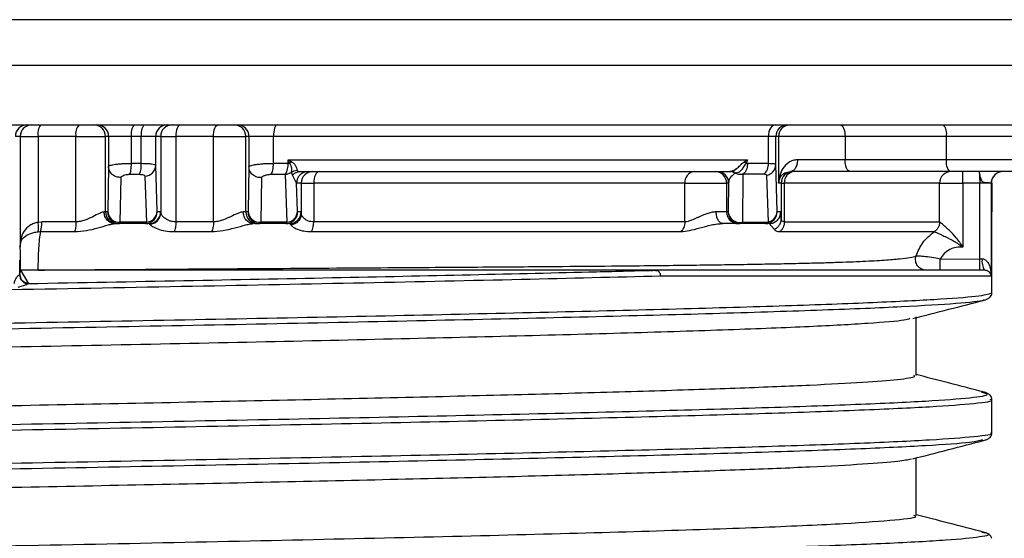
# Model space of a CAD drawing. Units: millimetres. Extents: x 5 to 292, y 5 to 415.
# Drawn here: x 48 to 56, y 254 to 259 of the extents above; entities that cross this region are included whole.
import ezdxf

# ---------------------------------------------------------------- set-up
doc = ezdxf.new("R2010")
doc.units = ezdxf.units.MM

msp = doc.modelspace()

# ---------------------------------------------------------------- linework, layer by layer
at = {"color": 8, "linetype": 'Continuous', "lineweight": 25}
for p, q in [((60.1914, 258.4431), (30.4828, 258.4431)), ((49.9587, 257.1816), (49.9579, 257.1901)), ((54.0613, 257.1736), (54.0604, 257.1901)), ((55.7912, 254.4439), (55.7809, 254.4457))]:
    msp.add_line(p, q, dxfattribs=at)
at = {"color": 7, "linetype": 'Continuous', "lineweight": 25}
for p, q in [((47.5548, 257.8361), (47.5139, 257.8361)), ((47.5548, 257.8361), (47.5548, 256.8891)), ((47.5548, 257.8361), (47.7078, 257.8361)), ((47.7078, 257.8361), (47.7078, 257.1021)), ((48.0313, 257.8361), (47.7078, 257.8361)), ((48.0313, 257.8361), (48.2847, 257.8361)), ((48.0313, 257.1043), (48.0313, 257.8361)), ((48.3107, 257.8361), (48.2847, 257.8361)), ((48.2847, 257.1901), (48.2847, 257.8361)), ((48.5064, 257.8361), (48.3107, 257.8361)), ((48.3107, 257.8361), (48.3107, 257.5796)), ((48.5908, 257.8361), (48.5064, 257.8361)), ((48.5064, 257.6061), (48.5064, 257.8361)), ((48.7142, 257.8361), (48.5908, 257.8361)), ((48.5908, 257.6061), (48.5908, 257.8361)), ((48.7142, 257.5895), (48.7142, 257.8361)), ((48.7566, 257.8361), (48.7142, 257.8361)), ((48.7566, 257.8361), (48.7566, 257.1829)), ((48.7566, 257.8361), (48.8863, 257.8361)), ((48.8863, 257.8361), (48.8863, 257.1043)), ((49.2082, 257.8361), (48.8863, 257.8361)), ((49.2082, 257.8361), (49.4848, 257.8361)), ((49.2082, 257.1043), (49.2082, 257.8361)), ((49.5114, 257.8361), (49.4848, 257.8361)), ((49.4848, 257.1901), (49.4848, 257.8361)), ((49.7208, 257.8361), (49.5114, 257.8361)), ((49.5114, 257.8361), (49.5114, 257.5777)), ((53.9551, 257.8361), (49.7208, 257.8361)), ((49.7208, 257.6061), (49.7208, 257.8361)), ((53.9551, 257.6061), (53.9551, 257.8361)), ((54.018, 257.8361), (53.9551, 257.8361)), ((54.018, 257.5977), (54.018, 257.8361)), ((54.0409, 257.8361), (54.018, 257.8361)), ((54.0409, 257.8361), (54.0409, 257.4361)), ((54.6104, 257.8361), (54.0409, 257.8361)), ((55.4772, 257.8361), (54.6104, 257.8361)), ((54.6104, 257.8361), (54.6104, 257.6361)), ((56.5919, 257.8361), (55.4772, 257.8361)), ((55.4772, 257.6361), (55.4772, 257.8361)), ((49.846, 257.6061), (49.846, 257.6361)), ((49.846, 257.6361), (53.776, 257.6361)), ((49.846, 257.6361), (49.8741, 257.6211)), ((49.86, 257.6061), (49.846, 257.6361)), ((53.7512, 257.6211), (53.776, 257.6361)), ((53.776, 257.6361), (53.7632, 257.6061)), ((54.6104, 257.6361), (54.2033, 257.6361)), ((55.4772, 257.6361), (54.6104, 257.6361)), ((56.5919, 257.6361), (55.4772, 257.6361)), ((48.3107, 257.5796), (48.3032, 257.1961)), ((48.5064, 257.6061), (48.5908, 257.6061)), ((48.726, 257.1961), (48.7142, 257.5895)), ((49.5114, 257.5777), (49.5038, 257.1961)), ((49.7208, 257.6061), (49.846, 257.6061)), ((49.846, 257.6061), (49.86, 257.6061)), ((49.86, 257.6061), (49.8741, 257.6211)), ((53.6552, 257.5434), (53.6429, 257.5351)), ((53.7632, 257.6061), (53.776, 257.6061)), ((53.776, 257.6061), (53.9551, 257.6061)), ((54.0289, 257.1961), (54.018, 257.5977)), ((48.4113, 257.1021), (48.4182, 257.4856)), ((48.4917, 257.5121), (48.5758, 257.5121)), ((48.6222, 257.4956), (48.6346, 257.1021)), ((49.6151, 257.1021), (49.6219, 257.4837)), ((49.7005, 257.5121), (49.8251, 257.5121)), ((49.8387, 257.1021), (49.8251, 257.5121)), ((49.8839, 257.5046), (49.8755, 257.5316)), ((49.9195, 257.4361), (49.8839, 257.5046)), ((53.6741, 257.5211), (53.6703, 257.5211)), ((53.7369, 257.5121), (53.7329, 257.1021)), ((53.9151, 257.5121), (53.7369, 257.5121)), ((53.9388, 257.5037), (53.9516, 257.1021)), ((55.5022, 257.5361), (54.6528, 257.5361)), ((55.859, 257.4371), (55.8665, 257.4661)), ((49.9269, 257.1961), (49.9195, 257.4361)), ((49.9593, 257.4361), (49.9195, 257.4361)), ((49.9593, 257.4361), (49.9593, 257.1755)), ((49.9593, 257.4361), (50.0656, 257.4361)), ((50.0656, 257.4361), (50.0656, 257.1043)), ((53.2403, 257.4361), (50.0656, 257.4361)), ((53.2404, 257.1043), (53.2403, 257.4361)), ((53.2403, 257.4361), (53.5968, 257.4361)), ((53.6142, 257.4361), (53.5968, 257.4361)), ((53.5968, 257.4361), (53.5968, 257.1901)), ((53.6142, 257.4361), (53.6109, 257.1961)), ((54.0639, 257.4361), (54.0409, 257.4361)), ((54.0639, 257.4361), (54.0639, 257.1287)), ((54.0639, 257.4361), (54.0906, 257.4361)), ((54.0906, 257.4361), (54.0905, 257.1043)), ((55.4189, 257.4361), (54.0906, 257.4361)), ((55.4189, 257.1042), (55.4189, 257.4361)), ((55.4189, 257.4361), (55.6189, 257.4361)), ((55.6189, 257.4361), (55.6189, 256.8891)), ((55.762, 257.4361), (55.6189, 257.4361)), ((55.762, 256.7889), (55.762, 257.4361)), ((55.8579, 257.4373), (55.8575, 257.4373)), ((55.8622, 257.4371), (55.8579, 257.4373)), ((55.8622, 256.7778), (55.8622, 257.4371)), ((55.8658, 257.4371), (55.8622, 257.4371)), ((55.8668, 257.4371), (55.8668, 257.1901)), ((48.2847, 257.1901), (48.2725, 257.1901)), ((48.303, 257.1901), (48.2847, 257.1901)), ((48.3032, 257.1961), (48.303, 257.1901)), ((48.7263, 257.1901), (48.726, 257.1961)), ((48.7557, 257.1901), (48.7263, 257.1901)), ((48.7566, 257.1829), (48.7557, 257.1901)), ((49.4848, 257.1901), (49.4627, 257.1901)), ((49.5036, 257.1901), (49.4848, 257.1901)), ((49.5038, 257.1961), (49.5036, 257.1901)), ((49.9273, 257.1901), (49.9269, 257.1961)), ((49.9579, 257.1901), (49.9273, 257.1901)), ((49.9586, 257.1645), (49.9586, 257.1828)), ((49.9593, 257.1755), (49.9587, 257.1816)), ((53.5968, 257.1901), (53.5083, 257.1901)), ((53.6107, 257.1901), (53.5968, 257.1901)), ((53.6109, 257.1961), (53.6107, 257.1901)), ((54.0293, 257.1901), (54.0289, 257.1961)), ((54.0604, 257.1901), (54.0293, 257.1901)), ((54.0639, 257.1287), (54.0613, 257.1736)), ((55.8671, 256.7833), (55.8671, 257.1901)), ((47.7078, 257.1021), (47.74, 257.1043)), ((48.0313, 257.1043), (47.74, 257.1043)), ((48.403, 257.0901), (48.4113, 257.1021)), ((48.6263, 257.0901), (48.403, 257.0901)), ((48.6346, 257.1021), (48.4113, 257.1021)), ((48.6346, 257.1021), (48.6263, 257.0901)), ((48.6557, 257.0901), (48.6621, 257.0843)), ((49.2082, 257.1043), (48.8863, 257.1043)), ((49.6036, 257.0901), (49.6151, 257.1021)), ((49.8273, 257.0901), (49.6036, 257.0901)), ((49.8387, 257.1021), (49.6151, 257.1021)), ((49.8273, 257.0901), (49.8387, 257.1021)), ((49.8579, 257.0901), (49.8699, 257.0784)), ((53.7329, 257.1021), (53.7107, 257.0901)), ((53.9293, 257.0901), (53.7107, 257.0901)), ((53.7329, 257.1021), (53.9516, 257.1021)), ((53.9293, 257.0901), (53.9516, 257.1021)), ((53.9604, 257.0901), (54.0052, 257.041)), ((54.0905, 257.1043), (55.4184, 257.1043)), ((55.4184, 257.1043), (55.4189, 257.1042)), ((47.7083, 257.0204), (47.7296, 257.0215)), ((47.7296, 257.0215), (48.0196, 257.0215)), ((48.8709, 257.0215), (49.1913, 257.0215)), ((50.045, 257.0215), (53.2059, 257.0215)), ((54.0524, 257.0215), (55.3745, 257.0215)), ((55.3755, 257.0199), (55.3759, 257.0199)), ((55.4232, 256.7864), (55.762, 256.7889)), ((55.762, 256.7889), (55.7835, 256.789)), ((55.8671, 256.7833), (55.8622, 256.7778)), ((55.8671, 256.4969), (55.8671, 256.7833)), ((55.8622, 256.6401), (55.8622, 256.7778)), ((47.551, 256.6537), (47.5525, 256.6528)), ((47.5525, 256.6527), (47.557, 256.6901)), ((47.557, 256.6901), (47.6236, 256.5812)), ((47.6236, 256.5812), (47.624, 256.574)), ((55.2171, 255.7904), (55.2171, 256.2904)), ((55.8671, 255.2972), (55.8671, 255.5836)), ((55.865, 255.2881), (55.8671, 255.2972)), ((55.2171, 254.5904), (55.2171, 255.0833))]:
    msp.add_line(p, q, dxfattribs=at)
at = {"color": 7, "linetype": 'Continuous', "lineweight": 25, "flags": 128}
for points in [[(48.9215, 257.9361), (48.9146, 257.9342), (48.908, 257.9285), (48.9019, 257.9192), (48.8966, 257.9068), (48.8922, 257.8916), (48.889, 257.8743), (48.887, 257.8556), (48.8863, 257.8361)], [(49.2082, 257.8361), (49.2089, 257.8556), (49.2111, 257.8743), (49.2147, 257.8916), (49.2194, 257.9068), (49.2252, 257.9192), (49.2319, 257.9285), (49.239, 257.9342), (49.2465, 257.9361)], [(49.7517, 257.9361), (49.7457, 257.9342), (49.7399, 257.9285), (49.7345, 257.9192), (49.7299, 257.9068), (49.726, 257.8916), (49.7232, 257.8743), (49.7214, 257.8556), (49.7208, 257.8361)], [(54.0158, 257.9361), (54.0039, 257.9342), (53.9925, 257.9285), (53.982, 257.9192), (53.9728, 257.9068), (53.9653, 257.8916), (53.9597, 257.8743), (53.9562, 257.8556), (53.9551, 257.8361)], [(54.568, 257.9361), (54.5763, 257.9342), (54.5842, 257.9285), (54.5916, 257.9192), (54.598, 257.9068), (54.6033, 257.8916), (54.6072, 257.8743), (54.6096, 257.8556), (54.6104, 257.8361)], [(54.6528, 257.5361), (54.6445, 257.538), (54.6366, 257.5437), (54.6292, 257.5529), (54.6228, 257.5654), (54.6175, 257.5805), (54.6136, 257.5978), (54.6112, 257.6166), (54.6104, 257.6361)], [(50.1124, 257.5361), (50.1033, 257.5342), (50.0945, 257.5285), (50.0864, 257.5192), (50.0793, 257.5068), (50.0735, 257.4916), (50.0692, 257.4744), (50.0665, 257.4556), (50.0656, 257.4361)]]:
    msp.add_lwpolyline(points, dxfattribs=at)
at = {"color": 7, "linetype": 'Continuous', "lineweight": 25}
for centre, radius, start, end in [((47.6138, 257.8361), 0.1, 89.99675, 180.00229), ((47.6548, 257.8361), 0.1, 89.9968, 180.00219), ((47.8319, 257.8597), 0.1263, 142.79946, 190.77911), ((48.145, 257.8593), 0.116, 138.58239, 191.54316), ((48.1847, 257.8361), 0.1, 359.99864, 90.00413), ((48.2107, 257.8361), 0.1, 359.99864, 90.00413), ((48.6351, 257.8598), 0.1309, 144.37861, 190.45625), ((48.7171, 257.8598), 0.1285, 143.56054, 190.62591), ((48.8142, 257.8361), 0.1, 89.99677, 180.00226), ((48.8566, 257.8361), 0.1, 89.99677, 180.00227), ((49.3849, 257.8361), 0.1, 359.99866, 90.00411), ((49.4114, 257.8361), 0.1, 359.99869, 90.00408), ((54.1179, 257.8361), 0.1, 89.99603, 180.00141), ((54.1409, 257.8361), 0.1, 89.99603, 180.00141), ((55.3586, 257.8595), 0.1209, 348.82053, 39.30177), ((55.5958, 257.6127), 0.1209, 168.82531, 219.29458), ((48.373, 257.5929), 0.2182, 338.28854, 3.48191), ((48.6171, 257.5926), 0.0971, 272.99799, 358.20527), ((49.6808, 257.5935), 0.1657, 330.57778, 4.35298), ((53.9314, 257.7528), 0.2232, 216.18069, 221.10731), ((53.8453, 257.5973), 0.1101, 309.3521, 4.60261), ((50.0195, 257.4361), 0.1, 90.00373, 180.00252), ((50.0593, 257.4361), 0.1, 90.00363, 180.00224), ((53.331, 257.4458), 0.0912, 97.8119, 186.10427), ((53.4968, 257.4361), 0.1, 359.99901, 89.99779), ((53.5142, 257.4361), 0.1, 359.99901, 89.99779), ((54.1639, 257.4361), 0.1, 90.00289, 180.00138), ((54.1844, 257.4423), 0.0941, 94.37944, 183.79348), ((55.5188, 257.4362), 0.0999, 90.05418, 180.05178), ((41.7688, 257.461), 13.8501, 359.89688, 0.31058), ((55.9611, 257.4371), 0.099, 90.01157, 180.01733), ((48.3847, 257.1901), 0.1, 179.99866, 270.00412), ((48.403, 257.1901), 0.1, 179.99864, 270.00414), ((48.4012, 257.1996), 0.098, 182.06906, 275.92638), ((48.6263, 257.1901), 0.1, 269.99677, 0.00225), ((48.6289, 257.1991), 0.0971, 273.39282, 358.23777), ((48.6557, 257.1901), 0.1, 269.99676, 0.00227), ((49.5848, 257.1901), 0.1, 179.99866, 270.00411), ((49.6035, 257.1901), 0.1, 179.99866, 270.00411), ((49.6021, 257.1996), 0.0983, 182.03343, 277.59622), ((49.8273, 257.1901), 0.1, 269.9968, 0.00219), ((49.8298, 257.1988), 0.0971, 275.25202, 358.39788), ((49.8579, 257.1901), 0.1, 269.9968, 0.00224), ((53.6968, 257.1901), 0.1, 179.99907, 270.00477), ((53.7107, 257.1901), 0.1, 179.99941, 270.00444), ((53.9293, 257.1901), 0.1, 269.99603, 0.00141), ((53.9314, 257.1976), 0.0975, 281.94545, 359.1337), ((47.4655, 257.0969), 0.2746, 344.0527, 1.54516), ((49.9134, 257.0982), 0.1524, 329.76884, 2.3059), ((53.5825, 256.7415), 1.8413, 358.39846, 1.39493), ((51.8976, 256.7465), 3.8647, 359.16405, 0.6285), ((55.9175, 256.7658), 0.136, 170.17889, 213.82928)]:
    msp.add_arc(centre, radius, start, end, dxfattribs=at)
for points, knots in [([(59.7914, 258.8361), (59.7665, 258.8361), (59.7166, 258.8361), (59.3291, 258.8361), (58.7201, 258.8361), (57.8774, 258.8361), (56.8214, 258.8361), (55.5685, 258.8361), (54.1407, 258.8361), (52.5622, 258.8361), (50.8601, 258.8361), (49.0635, 258.8361), (47.2031, 258.8361), (45.3108, 258.8361), (43.419, 258.8361), (41.56, 258.8361), (39.7656, 258.8361), (38.0665, 258.8361), (36.4918, 258.8361), (35.0685, 258.8361), (33.8208, 258.8361), (32.7705, 258.8361), (31.934, 258.8361), (31.3315, 258.8361), (30.9508, 258.8361), (30.9054, 258.8361), (30.8827, 258.8361)], [0, 0, 0, 0, 0.041665, 0.083332, 0.125, 0.16667, 0.208332, 0.25, 0.291669, 0.333333, 0.375, 0.41667, 0.458333, 0.5, 0.541669, 0.583332, 0.625, 0.66667, 0.708333, 0.75, 0.79167, 0.833333, 0.875, 0.91667, 0.958336, 1, 1, 1, 1]), ([(30.4739, 257.9361), (30.4973, 257.9361), (30.5441, 257.9361), (30.9354, 257.9361), (31.5549, 257.9361), (32.4152, 257.9361), (33.4952, 257.9361), (34.7782, 257.9361), (36.2417, 257.9361), (37.8609, 257.9361), (39.608, 257.9361), (41.4532, 257.9361), (43.3648, 257.9361), (45.3101, 257.9361), (47.2559, 257.9361), (49.1689, 257.9361), (51.0163, 257.9361), (52.7666, 257.9361), (54.3897, 257.9361), (55.8579, 257.9361), (57.1462, 257.9361), (58.232, 257.9361), (59.0986, 257.9361), (59.7248, 257.9361), (60.1231, 257.9361), (60.1745, 257.9361), (60.2002, 257.9361)], [0, 0, 0, 0, 0.041667, 0.083333, 0.125, 0.166667, 0.208333, 0.25, 0.291667, 0.333333, 0.375, 0.416667, 0.458333, 0.5, 0.541667, 0.583333, 0.625, 0.666667, 0.708333, 0.75, 0.791667, 0.833333, 0.875, 0.916667, 0.958333, 1, 1, 1, 1]), ([(54.2033, 257.6361), (54.1894, 257.6347), (54.1615, 257.632), (54.1163, 257.6082), (54.0574, 257.5477), (54.0475, 257.4807), (54.0409, 257.4361)], [0, 0, 0, 0, 0.125194, 0.250666, 0.500849, 1, 1, 1, 1]), ([(54.2033, 257.6361), (54.2024, 257.623), (54.2007, 257.5968), (54.1869, 257.5637), (54.1673, 257.5406), (54.1517, 257.5376), (54.1439, 257.5361)], [0, 0, 0, 0, 0.250056, 0.500021, 0.749999, 1, 1, 1, 1]), ([(48.3107, 257.5796), (48.3115, 257.5812), (48.3132, 257.5843), (48.3257, 257.5893), (48.3447, 257.5939), (48.3706, 257.5981), (48.402, 257.6016), (48.4368, 257.6041), (48.4723, 257.6058), (48.4952, 257.606), (48.5064, 257.6061)], [0, 0, 0, 0, 0.124955, 0.249939, 0.374271, 0.500021, 0.631546, 0.758663, 0.881451, 1, 1, 1, 1]), ([(48.4182, 257.4856), (48.4114, 257.4855), (48.3977, 257.4854), (48.3775, 257.4901), (48.3587, 257.4984), (48.3423, 257.5101), (48.3287, 257.5247), (48.3185, 257.5417), (48.3119, 257.5603), (48.3111, 257.5732), (48.3107, 257.5796)], [0, 0, 0, 0, 0.123673, 0.249996, 0.376334, 0.499999, 0.623647, 0.749985, 0.87635, 1, 1, 1, 1]), ([(48.4917, 257.5121), (48.4938, 257.5165), (48.4979, 257.5251), (48.5026, 257.5479), (48.5058, 257.5755), (48.5062, 257.5959), (48.5064, 257.6061)], [0, 0, 0, 0, 0.250014, 0.499965, 0.749958, 1, 1, 1, 1]), ([(48.5908, 257.6061), (48.6075, 257.6059), (48.6414, 257.6054), (48.68, 257.6019), (48.7079, 257.5965), (48.712, 257.592), (48.7142, 257.5895)], [0, 0, 0, 0, 0.245561, 0.499989, 0.728075, 1, 1, 1, 1]), ([(49.5114, 257.5777), (49.5124, 257.5793), (49.5142, 257.5826), (49.5279, 257.5878), (49.5488, 257.5928), (49.5771, 257.5973), (49.6111, 257.6012), (49.6484, 257.604), (49.6858, 257.6057), (49.7093, 257.606), (49.7208, 257.6061)], [0, 0, 0, 0, 0.124929, 0.249936, 0.374537, 0.500022, 0.632258, 0.75961, 0.882157, 1, 1, 1, 1]), ([(49.6219, 257.4837), (49.615, 257.4835), (49.601, 257.4829), (49.5803, 257.4873), (49.5611, 257.4954), (49.5441, 257.5071), (49.5301, 257.5218), (49.5195, 257.5391), (49.5127, 257.558), (49.5119, 257.5712), (49.5114, 257.5777)], [0, 0, 0, 0, 0.123623, 0.249995, 0.376381, 0.500005, 0.623646, 0.750026, 0.876384, 1, 1, 1, 1]), ([(49.7005, 257.5121), (49.7034, 257.5165), (49.7091, 257.5251), (49.7156, 257.5479), (49.72, 257.5755), (49.7205, 257.5959), (49.7208, 257.6061)], [0, 0, 0, 0, 0.250013, 0.499964, 0.749958, 1, 1, 1, 1]), ([(49.8755, 257.5316), (49.8766, 257.5359), (49.8778, 257.5406), (49.8784, 257.5519), (49.8774, 257.5644), (49.8731, 257.5856), (49.8644, 257.5993), (49.86, 257.6061)], [0, 0, 0, 0, 0.250161, 0.278238, 0.500559, 0.750568, 1, 1, 1, 1]), ([(49.8741, 257.6211), (49.8814, 257.6161), (49.8971, 257.6053), (49.9119, 257.5832), (49.9215, 257.5618), (49.9221, 257.5516), (49.9224, 257.5465)], [0, 0, 0, 0, 0.234525, 0.499966, 0.749017, 1, 1, 1, 1]), ([(49.8755, 257.5316), (49.8827, 257.5355), (49.897, 257.5434), (49.914, 257.5455), (49.9224, 257.5465)], [0, 0, 0, 0, 0.504783, 1, 1, 1, 1]), ([(49.9224, 257.5465), (49.923, 257.5445), (49.9242, 257.5404), (49.9353, 257.5368), (49.9456, 257.5364), (49.9525, 257.5361)], [0, 0, 0, 0, 0.249151, 0.490785, 1, 1, 1, 1]), ([(53.6317, 257.5361), (53.636, 257.5365), (53.6447, 257.5374), (53.6595, 257.544), (53.6749, 257.554), (53.6955, 257.571), (53.716, 257.5916), (53.7358, 257.6106), (53.7462, 257.6177), (53.7512, 257.6211)], [0, 0, 0, 0, 0.12494, 0.248858, 0.373526, 0.500658, 0.749828, 0.880096, 1, 1, 1, 1]), ([(53.7632, 257.6061), (53.7602, 257.6021), (53.7529, 257.5924), (53.7396, 257.571), (53.7211, 257.546), (53.6972, 257.5252), (53.6818, 257.5225), (53.6741, 257.5211)], [0, 0, 0, 0, 0.105, 0.250503, 0.500364, 0.750226, 1, 1, 1, 1]), ([(53.776, 257.6061), (53.7755, 257.5959), (53.7744, 257.5755), (53.7659, 257.5479), (53.7534, 257.5251), (53.7424, 257.5165), (53.7369, 257.5121)], [0, 0, 0, 0, 0.250042, 0.500036, 0.749986, 1, 1, 1, 1]), ([(53.9388, 257.5037), (53.9493, 257.5069), (53.971, 257.5136), (53.9971, 257.5362), (54.0147, 257.5653), (54.0169, 257.5871), (54.018, 257.5977)], [0, 0, 0, 0, 0.2426537, 0.5000066, 0.7573292, 1, 1, 1, 1]), ([(53.9551, 257.6061), (53.9638, 257.606), (53.9815, 257.6058), (54.0012, 257.6041), (54.0151, 257.6015), (54.017, 257.599), (54.018, 257.5977)], [0, 0, 0, 0, 0.236093, 0.481338, 0.735922, 1, 1, 1, 1]), ([(48.4182, 257.4856), (48.4185, 257.4872), (48.4192, 257.4908), (48.4259, 257.4972), (48.4391, 257.504), (48.4583, 257.5092), (48.4754, 257.5115), (48.4854, 257.5121), (48.4901, 257.5122), (48.4913, 257.5121), (48.4917, 257.5121)], [0, 0, 0, 0, 0.129033, 0.285244, 0.500067, 0.717387, 0.872438, 0.966424, 0.988142, 1, 1, 1, 1]), ([(48.5758, 257.5121), (48.5821, 257.5119), (48.595, 257.5115), (48.6098, 257.5077), (48.6202, 257.5024), (48.6215, 257.4979), (48.6222, 257.4956)], [0, 0, 0, 0, 0.243966, 0.494316, 0.744517, 1, 1, 1, 1]), ([(49.6219, 257.4837), (49.6222, 257.4854), (49.6229, 257.4887), (49.6281, 257.4938), (49.6358, 257.4987), (49.6461, 257.5032), (49.6584, 257.507), (49.6722, 257.5099), (49.6866, 257.5118), (49.6959, 257.512), (49.7005, 257.5121)], [0, 0, 0, 0, 0.124857, 0.253845, 0.38063, 0.50614, 0.630654, 0.754774, 0.877728, 1, 1, 1, 1]), ([(49.8251, 257.5121), (49.8338, 257.5136), (49.852, 257.5168), (49.8675, 257.5265), (49.8755, 257.5316)], [0, 0, 0, 0, 0.476893, 1, 1, 1, 1]), ([(49.8839, 257.5046), (49.8885, 257.5093), (49.8979, 257.5186), (49.915, 257.5285), (49.9334, 257.5349), (49.9462, 257.5357), (49.9525, 257.5361)], [0, 0, 0, 0, 0.247912, 0.500646, 0.753004, 1, 1, 1, 1]), ([(49.9525, 257.5361), (50.3853, 257.5361), (51.2507, 257.5361), (52.485, 257.5361), (53.2494, 257.5361), (53.6317, 257.5361)], [0, 0, 0, 0, 0.333336, 0.666652, 1, 1, 1, 1]), ([(53.6703, 257.5211), (53.6529, 257.5071), (53.6176, 257.4788), (53.6154, 257.4504), (53.6142, 257.4361)], [0, 0, 0, 0, 0.4949144, 1, 1, 1, 1]), ([(53.6703, 257.5211), (53.6631, 257.5254), (53.6486, 257.5341), (53.6322, 257.5354), (53.6241, 257.5361)], [0, 0, 0, 0, 0.500009, 1, 1, 1, 1]), ([(53.6741, 257.5211), (53.6675, 257.5254), (53.6542, 257.5341), (53.6392, 257.5354), (53.6317, 257.5361)], [0, 0, 0, 0, 0.500011, 1, 1, 1, 1]), ([(53.7369, 257.5121), (53.725, 257.5108), (53.7019, 257.5083), (53.6806, 257.517), (53.6703, 257.5211)], [0, 0, 0, 0, 0.518858, 1, 1, 1, 1]), ([(53.9388, 257.5037), (53.9385, 257.5049), (53.9379, 257.5074), (53.933, 257.51), (53.9256, 257.5118), (53.9186, 257.512), (53.9151, 257.5121)], [0, 0, 0, 0, 0.251552, 0.500041, 0.749609, 1, 1, 1, 1]), ([(54.0409, 257.4361), (54.0454, 257.4575), (54.0521, 257.4898), (54.0911, 257.5268), (54.1263, 257.533), (54.1439, 257.5361)], [0, 0, 0, 0, 0.500042, 0.750279, 1, 1, 1, 1]), ([(54.6528, 257.5361), (54.6108, 257.5361), (54.5268, 257.5361), (54.3909, 257.5361), (54.2581, 257.5361), (54.182, 257.5361), (54.1439, 257.5361)], [0, 0, 0, 0, 0.249924, 0.500001, 0.750076, 1, 1, 1, 1]), ([(56.5612, 257.5361), (56.3858, 257.5361), (56.035, 257.5361), (55.6798, 257.5361), (55.5022, 257.5361)], [0, 0, 0, 0, 0.5, 1, 1, 1, 1]), ([(55.7801, 257.4547), (55.7757, 257.4652), (55.7691, 257.481), (55.7661, 257.4987), (55.7646, 257.5068), (55.7639, 257.5107), (55.7631, 257.5147), (55.7613, 257.5221), (55.7588, 257.5308), (55.7564, 257.5355), (55.7547, 257.5359), (55.7542, 257.5361)], [0, 0, 0, 0, 0.248997, 0.37415, 0.459537, 0.485145, 0.499446, 0.589149, 0.74991, 0.914405, 1, 1, 1, 1]), ([(55.7542, 257.5361), (55.7554, 257.5345), (55.7578, 257.5315), (55.7602, 257.508), (55.7617, 257.475), (55.7619, 257.449), (55.762, 257.4361)], [0, 0, 0, 0, 0.253919, 0.505127, 0.7537927, 1, 1, 1, 1]), ([(55.8575, 257.4373), (55.8533, 257.4367), (55.8447, 257.4356), (55.8276, 257.4361), (55.8167, 257.4361), (55.8116, 257.4361), (55.8015, 257.4361), (55.7843, 257.4361), (55.7701, 257.4361), (55.762, 257.4361)], [0, 0, 0, 0, 0.256025, 0.520568, 0.538363, 0.568218, 0.66407, 0.808042, 1, 1, 1, 1]), ([(55.8579, 257.4373), (55.8538, 257.4374), (55.8465, 257.4376), (55.8267, 257.4384), (55.8077, 257.4399), (55.7924, 257.444), (55.7846, 257.4492), (55.7816, 257.4528), (55.7801, 257.4547)], [0, 0, 0, 0, 0.281848, 0.494822, 0.746974, 0.873543, 0.933558, 1, 1, 1, 1]), ([(48.2725, 257.1901), (48.2674, 257.1894), (48.2571, 257.1879), (48.2261, 257.1752), (48.1905, 257.156), (48.1472, 257.1346), (48.112, 257.1193), (48.0696, 257.1067), (48.0441, 257.1051), (48.0313, 257.1043)], [0, 0, 0, 0, 0.122408, 0.250124, 0.499481, 0.5804, 0.74979, 0.874898, 1, 1, 1, 1]), ([(48.3664, 257.0901), (48.354, 257.0916), (48.3294, 257.0946), (48.2984, 257.1177), (48.2767, 257.1508), (48.2739, 257.177), (48.2725, 257.1901)], [0, 0, 0, 0, 0.249998, 0.50003, 0.750007, 1, 1, 1, 1]), ([(48.6621, 257.0843), (48.6742, 257.0863), (48.6992, 257.0903), (48.7309, 257.1135), (48.7526, 257.146), (48.7553, 257.1709), (48.7566, 257.1829)], [0, 0, 0, 0, 0.240812, 0.499968, 0.759166, 1, 1, 1, 1]), ([(48.8863, 257.1043), (48.8767, 257.1049), (48.8572, 257.1061), (48.823, 257.116), (48.8025, 257.1283), (48.7901, 257.1382), (48.7795, 257.1468), (48.7624, 257.165), (48.7586, 257.1766), (48.7566, 257.1829)], [0, 0, 0, 0, 0.123789, 0.2502447, 0.5001356, 0.5037838, 0.5353073, 0.7505069, 1, 1, 1, 1]), ([(49.4627, 257.1901), (49.4563, 257.1894), (49.4431, 257.1879), (49.4074, 257.1752), (49.3687, 257.156), (49.3234, 257.1346), (49.2874, 257.1193), (49.2452, 257.1067), (49.2205, 257.1051), (49.2082, 257.1043)], [0, 0, 0, 0, 0.122397, 0.250123, 0.499478, 0.580409, 0.749791, 0.874902, 1, 1, 1, 1]), ([(49.5517, 257.0901), (49.54, 257.0916), (49.5167, 257.0946), (49.4873, 257.1177), (49.4668, 257.1508), (49.4641, 257.177), (49.4627, 257.1901)], [0, 0, 0, 0, 0.249998, 0.50003, 0.750007, 1, 1, 1, 1]), ([(49.9593, 257.1755), (49.9579, 257.1635), (49.9553, 257.1397), (49.935, 257.1089), (49.9059, 257.0861), (49.8819, 257.081), (49.8699, 257.0784)], [0, 0, 0, 0, 0.2515488, 0.4998253, 0.7505245, 1, 1, 1, 1]), ([(50.0656, 257.1043), (50.0496, 257.1061), (50.0177, 257.1095), (49.9906, 257.1277), (49.9762, 257.1417), (49.9701, 257.1495), (49.9624, 257.1611), (49.9607, 257.1689), (49.9593, 257.1755)], [0, 0, 0, 0, 0.249283, 0.499308, 0.624595, 0.707304, 0.750073, 1, 1, 1, 1]), ([(53.5083, 257.1901), (53.4973, 257.1894), (53.4748, 257.1879), (53.426, 257.1752), (53.3812, 257.156), (53.335, 257.1346), (53.3015, 257.1193), (53.2665, 257.1067), (53.2491, 257.1051), (53.2404, 257.1043)], [0, 0, 0, 0, 0.122391, 0.250122, 0.499478, 0.580409, 0.749791, 0.874904, 1, 1, 1, 1]), ([(53.564, 257.0901), (53.5567, 257.0916), (53.5421, 257.0946), (53.5237, 257.1177), (53.5108, 257.1508), (53.5091, 257.177), (53.5083, 257.1901)], [0, 0, 0, 0, 0.249998, 0.500029, 0.750007, 1, 1, 1, 1]), ([(53.6109, 257.1961), (53.6113, 257.189), (53.6123, 257.1746), (53.6201, 257.154), (53.6321, 257.1356), (53.648, 257.1203), (53.667, 257.1087), (53.6883, 257.1015), (53.7109, 257.0988), (53.7256, 257.101), (53.7329, 257.1021)], [0, 0, 0, 0, 0.123374, 0.249967, 0.376582, 0.500002, 0.623405, 0.749988, 0.876575, 1, 1, 1, 1]), ([(53.9604, 257.0901), (53.9735, 257.0916), (53.9997, 257.0946), (54.0327, 257.1177), (54.0559, 257.1508), (54.0589, 257.177), (54.0604, 257.1901)], [0, 0, 0, 0, 0.249999, 0.500029, 0.750007, 1, 1, 1, 1]), ([(54.0052, 257.041), (54.0133, 257.0454), (54.0301, 257.0543), (54.0489, 257.0759), (54.0615, 257.1013), (54.0631, 257.1197), (54.0639, 257.1287)], [0, 0, 0, 0, 0.244828, 0.499992, 0.755151, 1, 1, 1, 1]), ([(54.0905, 257.1043), (54.0832, 257.1057), (54.0675, 257.1085), (54.0651, 257.1217), (54.0639, 257.1287)], [0, 0, 0, 0, 0.471405, 1, 1, 1, 1]), ([(47.7078, 257.1021), (47.6952, 257.0988), (47.6695, 257.0921), (47.6237, 257.068), (47.583, 257.0255), (47.5584, 256.9623), (47.556, 256.9139), (47.5548, 256.8891)], [0, 0, 0, 0, 0.11689, 0.237934, 0.49971, 0.742975, 1, 1, 1, 1]), ([(47.7083, 257.0204), (47.7091, 257.0254), (47.7108, 257.0353), (47.7114, 257.0556), (47.7106, 257.0782), (47.7087, 257.0942), (47.7078, 257.1021)], [0, 0, 0, 0, 0.246153, 0.499856, 0.753593, 1, 1, 1, 1]), ([(48.0313, 257.1043), (48.0312, 257.0962), (48.0309, 257.0799), (48.0284, 257.057), (48.0247, 257.0366), (48.0213, 257.0265), (48.0196, 257.0215)], [0, 0, 0, 0, 0.250067, 0.500038, 0.750039, 1, 1, 1, 1]), ([(48.0196, 257.0215), (48.0534, 257.0235), (48.1211, 257.0274), (48.2218, 257.0534), (48.2967, 257.0758), (48.3441, 257.0881), (48.359, 257.0894), (48.3664, 257.0901)], [0, 0, 0, 0, 0.249833, 0.49992, 0.749519, 0.876022, 1, 1, 1, 1]), ([(48.6621, 257.0843), (48.6679, 257.0787), (48.6793, 257.0673), (48.7291, 257.0441), (48.7926, 257.0256), (48.8448, 257.0228), (48.8709, 257.0215)], [0, 0, 0, 0, 0.2495125, 0.4997434, 0.7500032, 1, 1, 1, 1]), ([(48.8863, 257.1043), (48.8861, 257.0962), (48.8857, 257.0799), (48.8825, 257.057), (48.8776, 257.0366), (48.8731, 257.0265), (48.8709, 257.0215)], [0, 0, 0, 0, 0.250065, 0.500036, 0.750037, 1, 1, 1, 1]), ([(49.2082, 257.1043), (49.208, 257.0962), (49.2075, 257.0799), (49.204, 257.057), (49.1987, 257.0366), (49.1938, 257.0265), (49.1913, 257.0215)], [0, 0, 0, 0, 0.2500653, 0.5000357, 0.7500374, 1, 1, 1, 1]), ([(49.1913, 257.0215), (49.2241, 257.0235), (49.2897, 257.0274), (49.3916, 257.0534), (49.4707, 257.0758), (49.5239, 257.0881), (49.5425, 257.0894), (49.5517, 257.0901)], [0, 0, 0, 0, 0.249832, 0.499922, 0.74952, 0.876027, 1, 1, 1, 1]), ([(49.8699, 257.0784), (49.8749, 257.0725), (49.885, 257.0606), (49.9258, 257.0404), (49.9786, 257.0247), (50.023, 257.0225), (50.045, 257.0215)], [0, 0, 0, 0, 0.245538, 0.499917, 0.75121, 1, 1, 1, 1]), ([(53.2404, 257.1043), (53.0167, 257.1043), (52.5695, 257.1043), (51.7988, 257.1043), (50.9694, 257.1043), (50.3669, 257.1043), (50.0656, 257.1043)], [0, 0, 0, 0, 0.25, 0.5, 0.75, 1, 1, 1, 1]), ([(53.2403, 257.1043), (53.2399, 257.0962), (53.239, 257.0799), (53.2318, 257.057), (53.221, 257.0366), (53.2109, 257.0265), (53.2059, 257.0215)], [0, 0, 0, 0, 0.2500656, 0.5000362, 0.7500391, 1, 1, 1, 1]), ([(53.2059, 257.0215), (53.2294, 257.0235), (53.2765, 257.0274), (53.3674, 257.0534), (53.4511, 257.0758), (53.5186, 257.0881), (53.549, 257.0894), (53.564, 257.0901)], [0, 0, 0, 0, 0.249833, 0.499923, 0.749522, 0.876031, 1, 1, 1, 1]), ([(53.6618, 257.0901), (53.6616, 257.0901), (53.6527, 257.0901), (53.621, 257.0901), (53.583, 257.0901), (53.564, 257.0901)], [0, 0, 0, 0, 0.010611, 0.504133, 1, 1, 1, 1]), ([(54.0052, 257.041), (54.0091, 257.0355), (54.0171, 257.0245), (54.0407, 257.0225), (54.0524, 257.0215)], [0, 0, 0, 0, 0.50171, 1, 1, 1, 1]), ([(54.0906, 257.1043), (54.0901, 257.0962), (54.0891, 257.0799), (54.0811, 257.057), (54.0691, 257.0366), (54.058, 257.0265), (54.0524, 257.0215)], [0, 0, 0, 0, 0.250065, 0.500035, 0.750037, 1, 1, 1, 1]), ([(55.4184, 257.1043), (55.4178, 257.0962), (55.4167, 257.0799), (55.4075, 257.057), (55.3937, 257.0366), (55.3809, 257.0265), (55.3745, 257.0215)], [0, 0, 0, 0, 0.250065, 0.500034, 0.750034, 1, 1, 1, 1]), ([(55.4189, 257.1042), (55.4183, 257.0962), (55.4171, 257.0799), (55.4079, 257.0569), (55.394, 257.0364), (55.3811, 257.0264), (55.3748, 257.0214)], [0, 0, 0, 0, 0.246288, 0.499973, 0.753754, 1, 1, 1, 1]), ([(55.6189, 256.8891), (55.6004, 256.9164), (55.5644, 256.9697), (55.5088, 257.0259), (55.4686, 257.063), (55.4429, 257.0849), (55.4246, 257.0996), (55.4208, 257.1027), (55.4189, 257.1042)], [0, 0, 0, 0, 0.2558917, 0.4995734, 0.6351899, 0.7618807, 0.8824162, 1, 1, 1, 1]), ([(47.5548, 256.8891), (47.5561, 256.9057), (47.5586, 256.9382), (47.5846, 256.9762), (47.6262, 257.0009), (47.6702, 257.0145), (47.6956, 257.0185), (47.7083, 257.0204)], [0, 0, 0, 0, 0.263952, 0.514318, 0.75768, 0.879043, 1, 1, 1, 1]), ([(47.7092, 256.6921), (47.7094, 256.7242), (47.71, 256.7891), (47.7143, 256.8789), (47.7206, 256.9605), (47.7265, 257.0006), (47.7296, 257.0215)], [0, 0, 0, 0, 0.247159, 0.499991, 0.739455, 1, 1, 1, 1]), ([(55.2178, 256.8128), (55.2342, 256.8523), (55.2685, 256.935), (55.3381, 256.9918), (55.3745, 257.0215)], [0, 0, 0, 0, 0.477, 1, 1, 1, 1]), ([(55.3759, 257.0199), (55.378, 257.019), (55.3823, 257.0173), (55.4024, 257.0086), (55.4304, 256.9961), (55.4759, 256.9746), (55.5423, 256.9411), (55.5934, 256.9064), (55.6189, 256.8891)], [0, 0, 0, 0, 0.125124, 0.24956, 0.375256, 0.500547, 0.750438, 1, 1, 1, 1]), ([(47.5572, 256.6901), (47.5572, 256.7043), (47.5572, 256.7326), (47.557, 256.773), (47.5568, 256.8096), (47.5565, 256.8406), (47.5561, 256.865), (47.5555, 256.888), (47.5551, 256.8886), (47.5548, 256.8891)], [0, 0, 0, 0, 0.125457, 0.250306, 0.375182, 0.500629, 0.625654, 0.750951, 1, 1, 1, 1]), ([(55.6189, 256.8891), (55.5992, 256.8895), (55.56, 256.8902), (55.5044, 256.8693), (55.4558, 256.8353), (55.4341, 256.8027), (55.4232, 256.7864)], [0, 0, 0, 0, 0.250349, 0.500093, 0.75014, 1, 1, 1, 1]), ([(47.7092, 256.6921), (47.9964, 256.6942), (48.6191, 256.6988), (49.5861, 256.7054), (50.4094, 256.7109), (51.0413, 256.7152), (51.4553, 256.7182), (51.8148, 256.7209), (52.2012, 256.7239), (52.5713, 256.7271), (52.9257, 256.7305), (53.2089, 256.7337), (53.4633, 256.7369), (53.6933, 256.7403), (53.9002, 256.7437), (54.0855, 256.7472), (54.2505, 256.7508), (54.3966, 256.7545), (54.5752, 256.7598), (54.767, 256.7671), (54.9485, 256.7771), (55.0797, 256.7879), (55.1703, 256.7995), (55.2023, 256.8085), (55.2178, 256.8128)], [0, 0, 0, 0, 0.07134, 0.154652, 0.249932, 0.295229, 0.336515, 0.373789, 0.407051, 0.461526, 0.499953, 0.535846, 0.570414, 0.603657, 0.635574, 0.666166, 0.695432, 0.723373, 0.749989, 0.806203, 0.85931, 0.909311, 0.956207, 1, 1, 1, 1]), ([(55.307, 256.6901), (55.2997, 256.6906), (55.2851, 256.6916), (55.2641, 256.6996), (55.2456, 256.7119), (55.2306, 256.7282), (55.2197, 256.7475), (55.2137, 256.769), (55.2125, 256.7914), (55.216, 256.8057), (55.2178, 256.8128)], [0, 0, 0, 0, 0.123256, 0.250018, 0.376755, 0.500019, 0.623255, 0.75, 0.876776, 1, 1, 1, 1]), ([(55.4232, 256.7864), (55.3988, 256.7911), (55.3483, 256.801), (55.2817, 256.8083), (55.2318, 256.8127), (55.2225, 256.8127), (55.2178, 256.8128)], [0, 0, 0, 0, 0.241647, 0.500123, 0.747692, 1, 1, 1, 1]), ([(55.7835, 256.789), (55.787, 256.7887), (55.7945, 256.788), (55.8094, 256.7816), (55.83, 256.7626), (55.8552, 256.7143), (55.8594, 256.6698), (55.8622, 256.6401)], [0, 0, 0, 0, 0.053602, 0.111668, 0.250001, 0.500084, 1, 1, 1, 1]), ([(47.5525, 256.6527), (47.5524, 256.6702), (47.5522, 256.7053), (47.5517, 256.7442), (47.5511, 256.7708), (47.5507, 256.7747), (47.5505, 256.7767)], [0, 0, 0, 0, 0.249636, 0.500051, 0.750101, 1, 1, 1, 1]), ([(53.0308, 256.6401), (52.6449, 256.6303), (51.873, 256.6107), (50.5114, 256.5813), (49.0443, 256.552), (47.9967, 256.5324), (47.4729, 256.5226)], [0, 0, 0, 0, 0.25, 0.5, 0.75, 1, 1, 1, 1]), ([(47.504, 256.5765), (47.5062, 256.5862), (47.5107, 256.6056), (47.5235, 256.6276), (47.535, 256.6416), (47.5425, 256.6491), (47.548, 256.6536), (47.55, 256.6537), (47.551, 256.6537)], [0, 0, 0, 0, 0.250204, 0.499586, 0.626967, 0.745932, 0.868961, 1, 1, 1, 1]), ([(47.551, 256.6537), (47.5516, 256.6441), (47.5526, 256.6295), (47.5613, 256.6114), (47.5706, 256.5987), (47.5824, 256.5883), (47.5997, 256.5779), (47.6144, 256.5755), (47.624, 256.574)], [0, 0, 0, 0, 0.239416, 0.368371, 0.5, 0.63163, 0.76051, 1, 1, 1, 1]), ([(47.5525, 256.6528), (47.5534, 256.6442), (47.5547, 256.631), (47.5627, 256.6148), (47.5686, 256.6076), (47.5716, 256.604)], [0, 0, 0, 0, 0.479161, 0.736644, 1, 1, 1, 1]), ([(52.9324, 256.6901), (52.5461, 256.6901), (51.7735, 256.6901), (50.4502, 256.6901), (49.0429, 256.6901), (48.0523, 256.6901), (47.557, 256.6901)], [0, 0, 0, 0, 0.250006, 0.500009, 0.750007, 1, 1, 1, 1]), ([(53.0035, 256.6885), (52.8324, 256.684), (52.3383, 256.6712), (51.4234, 256.6498), (50.238, 256.6245), (48.9679, 256.5993), (48.0719, 256.5824), (47.624, 256.574)], [0, 0, 0, 0, 0.116885, 0.337664, 0.558443, 0.779221, 1, 1, 1, 1]), ([(52.9324, 256.6901), (52.9441, 256.6899), (52.9657, 256.6896), (52.9872, 256.6905), (53.0016, 256.6887), (53.0035, 256.6885)], [0, 0, 0, 0, 0.507671, 0.937286, 1, 1, 1, 1]), ([(55.8045, 256.6901), (55.7701, 256.6901), (55.7012, 256.6901), (55.4131, 256.6901), (54.9944, 256.6901), (54.4358, 256.6901), (53.7575, 256.6901), (53.2074, 256.6901), (52.9324, 256.6901)], [0, 0, 0, 0, 0.166663, 0.333369, 0.5, 0.666618, 0.833331, 1, 1, 1, 1]), ([(53.0308, 256.6401), (53.0317, 256.643), (53.0332, 256.6481), (53.0324, 256.6565), (53.0283, 256.6636), (53.0232, 256.6703), (53.02, 256.6762), (53.0176, 256.6795), (53.0162, 256.6812), (53.0159, 256.6815), (53.0146, 256.6831), (53.0106, 256.6858), (53.0061, 256.6875), (53.0035, 256.6885)], [0, 0, 0, 0, 0.143516, 0.251936, 0.375152, 0.500916, 0.624699, 0.716057, 0.740468, 0.749226, 0.750404, 0.855108, 1, 1, 1, 1]), ([(55.8622, 256.6401), (55.8346, 256.6401), (55.7794, 256.6401), (55.5055, 256.6401), (55.0963, 256.6401), (54.5413, 256.6401), (53.8622, 256.6401), (53.308, 256.6401), (53.0308, 256.6401)], [0, 0, 0, 0, 0.166668, 0.333337, 0.500005, 0.666668, 0.833334, 1, 1, 1, 1]), ([(55.8622, 256.6401), (55.8594, 256.6506), (55.8554, 256.6661), (55.8356, 256.6818), (55.8204, 256.6886), (55.8095, 256.6896), (55.8045, 256.6901)], [0, 0, 0, 0, 0.534201, 0.786958, 0.901796, 1, 1, 1, 1]), ([(47.624, 256.574), (47.6192, 256.5717), (47.6085, 256.5667), (47.5918, 256.5604), (47.5749, 256.5548), (47.5581, 256.5499), (47.5419, 256.5451), (47.5334, 256.5426)], [0, 0, 0, 0, 0.225222, 0.499071, 0.524924, 0.749529, 1, 1, 1, 1]), ([(47.5716, 256.604), (47.5753, 256.6005), (47.5826, 256.5936), (47.5959, 256.5865), (47.6096, 256.5821), (47.619, 256.5815), (47.6236, 256.5812)], [0, 0, 0, 0, 0.261535, 0.518582, 0.766099, 1, 1, 1, 1]), ([(55.8037, 256.4354), (55.8124, 256.4382), (55.8299, 256.4439), (55.8492, 256.4574), (55.8628, 256.4737), (55.8655, 256.4859), (55.8668, 256.492)], [0, 0, 0, 0, 0.249509, 0.499405, 0.749609, 1, 1, 1, 1]), ([(55.1896, 256.2762), (55.2923, 256.3028), (55.497, 256.3559), (55.7017, 256.409), (55.8037, 256.4354)], [0, 0, 0, 0, 0.501611, 1, 1, 1, 1]), ([(55.1641, 256.2762), (55.1516, 256.2717), (55.1139, 256.2579), (54.8306, 256.235), (54.3336, 256.2075), (53.6394, 256.18), (52.7759, 256.1525), (51.7575, 256.125), (50.6062, 256.0974), (49.3456, 256.0699), (48.002, 256.0424), (46.6031, 256.0149), (45.178, 255.9874), (43.7562, 255.9598), (42.3672, 255.9323), (41.0397, 255.9048), (39.8013, 255.8773), (38.6776, 255.8498), (37.6919, 255.8223), (36.8651, 255.7947), (36.2122, 255.7672), (35.7547, 255.7397), (35.4921, 255.7141), (35.4796, 255.6977), (35.4741, 255.6904)], [0, 0, 0, 0, 0.02329, 0.07027, 0.11725, 0.164229, 0.211209, 0.258189, 0.305169, 0.352148, 0.399128, 0.446108, 0.493087, 0.540067, 0.587047, 0.634027, 0.681006, 0.727986, 0.774966, 0.821945, 0.868925, 0.915905, 0.962885, 1, 1, 1, 1]), ([(35.4983, 255.2048), (35.5274, 255.2112), (35.5934, 255.2257), (35.8827, 255.2481), (36.3272, 255.2723), (36.9209, 255.2965), (37.6481, 255.3207), (38.499, 255.3449), (39.4593, 255.3691), (40.5139, 255.3933), (41.6457, 255.4175), (42.8367, 255.4417), (44.0678, 255.4659), (45.3192, 255.4901), (46.5709, 255.5143), (47.8028, 255.5385), (48.9952, 255.5626), (50.129, 255.5869), (51.186, 255.611), (52.1492, 255.6352), (53.0033, 255.6594), (53.7347, 255.6836), (54.3308, 255.7078), (54.7854, 255.732), (55.0789, 255.7562), (55.2184, 255.7757), (55.2025, 255.7871), (55.1979, 255.7904)], [0, 0, 0, 0, 0.03264, 0.073955, 0.11527, 0.156584, 0.197899, 0.239214, 0.280528, 0.321843, 0.363158, 0.404473, 0.445787, 0.487102, 0.528417, 0.569731, 0.611046, 0.652361, 0.693676, 0.73499, 0.776305, 0.81762, 0.858934, 0.900249, 0.941564, 0.982879, 1, 1, 1, 1]), ([(55.8024, 255.6458), (55.7001, 255.6723), (55.505, 255.7229), (55.3098, 255.7735), (55.2171, 255.7975)], [0, 0, 0, 0, 0.52461, 1, 1, 1, 1]), ([(55.8671, 255.5836), (55.8662, 255.5902), (55.8645, 255.6034), (55.8513, 255.6214), (55.8313, 255.6364), (55.813, 255.6424), (55.8038, 255.6454)], [0, 0, 0, 0, 0.2503878, 0.500609, 0.7505167, 1, 1, 1, 1]), ([(55.8036, 255.2354), (55.8128, 255.2384), (55.8313, 255.2444), (55.8511, 255.2594), (55.8629, 255.2745), (55.8645, 255.2846), (55.865, 255.2881)], [0, 0, 0, 0, 0.282751, 0.565981, 0.849566, 1, 1, 1, 1]), ([(55.1889, 255.076), (55.2913, 255.1026), (55.4962, 255.1557), (55.701, 255.2088), (55.8035, 255.2354)], [0, 0, 0, 0, 0.499952, 1, 1, 1, 1]), ([(35.4759, 254.4904), (35.4711, 254.4935), (35.4538, 254.5047), (35.5892, 254.524), (35.878, 254.5481), (36.3284, 254.5724), (36.9205, 254.5965), (37.6482, 254.6207), (38.499, 254.6449), (39.4593, 254.6691), (40.5139, 254.6933), (41.6457, 254.7175), (42.8367, 254.7417), (44.0678, 254.7659), (45.3192, 254.7901), (46.5709, 254.8143), (47.8028, 254.8385), (48.9952, 254.8627), (50.129, 254.8869), (51.186, 254.911), (52.1492, 254.9352), (53.0034, 254.9594), (53.7344, 254.9836), (54.332, 255.0078), (54.7809, 255.032), (55.0766, 255.0548), (55.1461, 255.0694), (55.1774, 255.076)], [0, 0, 0, 0, 0.01594, 0.057254, 0.098567, 0.13988, 0.181194, 0.222507, 0.263821, 0.305134, 0.346448, 0.387761, 0.429074, 0.470388, 0.511701, 0.553015, 0.594328, 0.635641, 0.676955, 0.718268, 0.759582, 0.800895, 0.842208, 0.883522, 0.924835, 0.966149, 1, 1, 1, 1]), ([(55.8029, 254.4456), (55.7006, 254.4722), (55.5053, 254.5228), (55.31, 254.5735), (55.2171, 254.5975)], [0, 0, 0, 0, 0.524164, 1, 1, 1, 1]), ([(35.5163, 254.0045), (35.5342, 254.0104), (35.5838, 254.0267), (35.9554, 254.0534), (36.5951, 254.0847), (37.4809, 254.116), (38.5736, 254.1472), (39.848, 254.1785), (41.269, 254.2098), (42.7989, 254.241), (44.3967, 254.2723), (46.0197, 254.3036), (47.6243, 254.3348), (49.1678, 254.3661), (50.6089, 254.3974), (51.9088, 254.4287), (53.0334, 254.4599), (53.9505, 254.4912), (54.6436, 254.5225), (55.0636, 254.5537), (55.2447, 254.5764), (55.2041, 254.5886), (55.1981, 254.5904)], [0, 0, 0, 0, 0.030121, 0.083489, 0.136858, 0.190226, 0.243595, 0.296963, 0.350331, 0.4037, 0.457068, 0.510437, 0.563805, 0.617173, 0.670542, 0.72391, 0.777279, 0.830647, 0.884015, 0.937384, 0.990752, 1, 1, 1, 1]), ([(34.8752, 253.8453), (34.9272, 253.8542), (35.0338, 253.8726), (35.4787, 253.9005), (36.1286, 253.9288), (36.9856, 253.9571), (38.0244, 253.9854), (39.2239, 254.0137), (40.5575, 254.042), (41.996, 254.0704), (43.5077, 254.0987), (45.0596, 254.127), (46.6175, 254.1553), (48.1474, 254.1836), (49.6156, 254.2119), (50.99, 254.2402), (52.2403, 254.2685), (53.3392, 254.2969), (54.2629, 254.3252), (54.9894, 254.3535), (55.5095, 254.3818), (55.7863, 254.4101), (55.8762, 254.4308), (55.8031, 254.4421), (55.7912, 254.4439)], [0, 0, 0, 0, 0.044943, 0.092235, 0.139528, 0.186821, 0.234114, 0.281407, 0.328699, 0.375992, 0.423285, 0.470578, 0.517871, 0.565164, 0.612456, 0.659749, 0.707042, 0.754335, 0.801628, 0.848921, 0.896213, 0.943506, 0.990799, 1, 1, 1, 1]), ([(55.8644, 254.3953), (55.864, 254.398), (55.8624, 254.4072), (55.8508, 254.4215), (55.8309, 254.4366), (55.8122, 254.4426), (55.8029, 254.4456)], [0, 0, 0, 0, 0.118557, 0.412782, 0.70664, 1, 1, 1, 1])]:
    msp.add_open_spline(points, degree=3, knots=knots, dxfattribs=at)
at = {"color": 8, "linetype": 'Continuous', "lineweight": 25}
for points, knots in [([(55.8671, 256.4969), (55.845, 256.4877), (55.8009, 256.4693), (55.4587, 256.4418), (54.9218, 256.4142), (54.1814, 256.3867), (53.2584, 256.3591), (52.1705, 256.3316), (50.9406, 256.304), (49.5942, 256.2764), (48.1594, 256.2489), (46.6659, 256.2213), (45.1448, 256.1938), (43.6276, 256.1662), (42.1461, 256.1386), (40.7308, 256.1111), (39.4112, 256.0835), (38.2149, 256.056), (37.1664, 256.0284), (36.2883, 256.0009), (35.5965, 255.9733), (35.1133, 255.9457), (34.8361, 255.9198), (34.8271, 255.9029), (34.823, 255.8953)], [0, 0, 0, 0, 0.045806, 0.091613, 0.137419, 0.183226, 0.229032, 0.274839, 0.320645, 0.366452, 0.412258, 0.458065, 0.503871, 0.549678, 0.595484, 0.641291, 0.687097, 0.732904, 0.77871, 0.824516, 0.870323, 0.916129, 0.961936, 1, 1, 1, 1]), ([(55.8038, 256.4371), (55.8015, 256.4359), (55.7805, 256.4252), (55.5872, 256.4052), (55.131, 256.3769), (54.4489, 256.3486), (53.5699, 256.3202), (52.5095, 256.2919), (51.2919, 256.2636), (49.9437, 256.2353), (48.4944, 256.207), (46.9759, 256.1787), (45.4214, 256.1504), (43.8651, 256.1221), (42.3411, 256.0937), (40.8828, 256.0654), (39.5222, 256.0371), (38.2891, 256.0088), (37.2108, 255.9805), (36.3102, 255.9522), (35.6093, 255.9239), (35.1158, 255.8955), (34.8691, 255.8672), (34.797, 255.8472), (34.8745, 255.8366), (34.8831, 255.8354)], [0, 0, 0, 0, 0.005926, 0.052983, 0.10004, 0.147097, 0.194154, 0.241211, 0.288269, 0.335326, 0.382383, 0.42944, 0.476497, 0.523554, 0.570611, 0.617668, 0.664726, 0.711783, 0.75884, 0.805897, 0.852954, 0.900011, 0.947068, 0.994126, 1, 1, 1, 1]), ([(34.8936, 255.0442), (34.9109, 255.0499), (34.9567, 255.0651), (35.2875, 255.0896), (35.8519, 255.1179), (36.6343, 255.1462), (37.6049, 255.1745), (38.7459, 255.2029), (40.0313, 255.2312), (41.4331, 255.2595), (42.9205, 255.2878), (44.461, 255.3161), (46.0206, 255.3444), (47.5653, 255.3727), (49.0611, 255.401), (50.4752, 255.4294), (51.7766, 255.4577), (52.9367, 255.486), (53.9303, 255.5143), (54.7347, 255.5426), (55.3354, 255.5709), (55.7075, 255.5992), (55.8657, 255.6242), (55.8012, 255.6397), (55.776, 255.6458)], [0, 0, 0, 0, 0.028339, 0.075406, 0.122472, 0.169539, 0.216605, 0.263672, 0.310739, 0.357805, 0.404872, 0.451938, 0.499005, 0.546071, 0.593138, 0.640204, 0.687271, 0.734337, 0.781404, 0.82847, 0.875537, 0.922603, 0.96967, 1, 1, 1, 1]), ([(34.8094, 254.984), (34.8087, 254.9842), (34.7714, 254.9938), (34.9096, 255.0129), (35.2407, 255.0412), (35.8209, 255.0695), (36.6024, 255.0978), (37.5775, 255.1261), (38.7223, 255.1545), (40.0123, 255.1828), (41.4191, 255.2111), (42.9119, 255.2394), (44.4578, 255.2677), (46.0231, 255.296), (47.5733, 255.3243), (49.0744, 255.3526), (50.4936, 255.381), (51.7996, 255.4093), (52.9638, 255.4376), (53.9611, 255.4659), (54.7677, 255.4942), (55.3732, 255.5225), (55.7369, 255.5508), (55.8926, 255.5712), (55.8566, 255.5821), (55.8517, 255.5836)], [0, 0, 0, 0, 0.000958, 0.048177, 0.095396, 0.142614, 0.189833, 0.237052, 0.284271, 0.33149, 0.378709, 0.425928, 0.473147, 0.520365, 0.567584, 0.614803, 0.662022, 0.709241, 0.75646, 0.803679, 0.850897, 0.898116, 0.945335, 0.992554, 1, 1, 1, 1]), ([(55.8517, 255.2972), (55.8566, 255.2958), (55.8926, 255.2848), (55.7369, 255.2645), (55.3732, 255.2362), (54.7677, 255.2078), (53.9611, 255.1795), (52.9638, 255.1512), (51.7996, 255.1229), (50.4936, 255.0946), (49.0744, 255.0663), (47.5733, 255.038), (46.0231, 255.0096), (44.4578, 254.9813), (42.9119, 254.953), (41.4191, 254.9247), (40.0123, 254.8964), (38.7223, 254.8681), (37.5775, 254.8398), (36.6024, 254.8115), (35.8209, 254.7831), (35.2408, 254.7548), (34.9092, 254.7265), (34.7713, 254.7073), (34.8096, 254.6976), (34.8109, 254.6972)], [0, 0, 0, 0, 0.00745, 0.054637, 0.101825, 0.149012, 0.1962, 0.243387, 0.290575, 0.337763, 0.38495, 0.432138, 0.479325, 0.526513, 0.5737, 0.620888, 0.668076, 0.715263, 0.762451, 0.809638, 0.856826, 0.904013, 0.951201, 0.998389, 1, 1, 1, 1]), ([(55.7878, 255.2371), (55.7606, 255.2301), (55.6969, 255.2136), (55.329, 255.1877), (54.7364, 255.1594), (53.9298, 255.1311), (52.9368, 255.1028), (51.7766, 255.0745), (50.4752, 255.0462), (49.0611, 255.0179), (47.5653, 254.9896), (46.0206, 254.9612), (44.461, 254.9329), (42.9205, 254.9046), (41.4331, 254.8763), (40.0313, 254.848), (38.7459, 254.8197), (37.6051, 254.7914), (36.6337, 254.763), (35.8541, 254.7347), (35.2793, 254.7064), (34.9368, 254.6781), (34.8043, 254.6543), (34.876, 254.64), (34.9005, 254.6351)], [0, 0, 0, 0, 0.034924, 0.081953, 0.128982, 0.176012, 0.223041, 0.27007, 0.317099, 0.364128, 0.411157, 0.458187, 0.505216, 0.552245, 0.599274, 0.646303, 0.693332, 0.740362, 0.787391, 0.83442, 0.881449, 0.928478, 0.975508, 1, 1, 1, 1])]:
    msp.add_open_spline(points, degree=3, knots=knots, dxfattribs=at)

doc.saveas('drawing.dxf')
